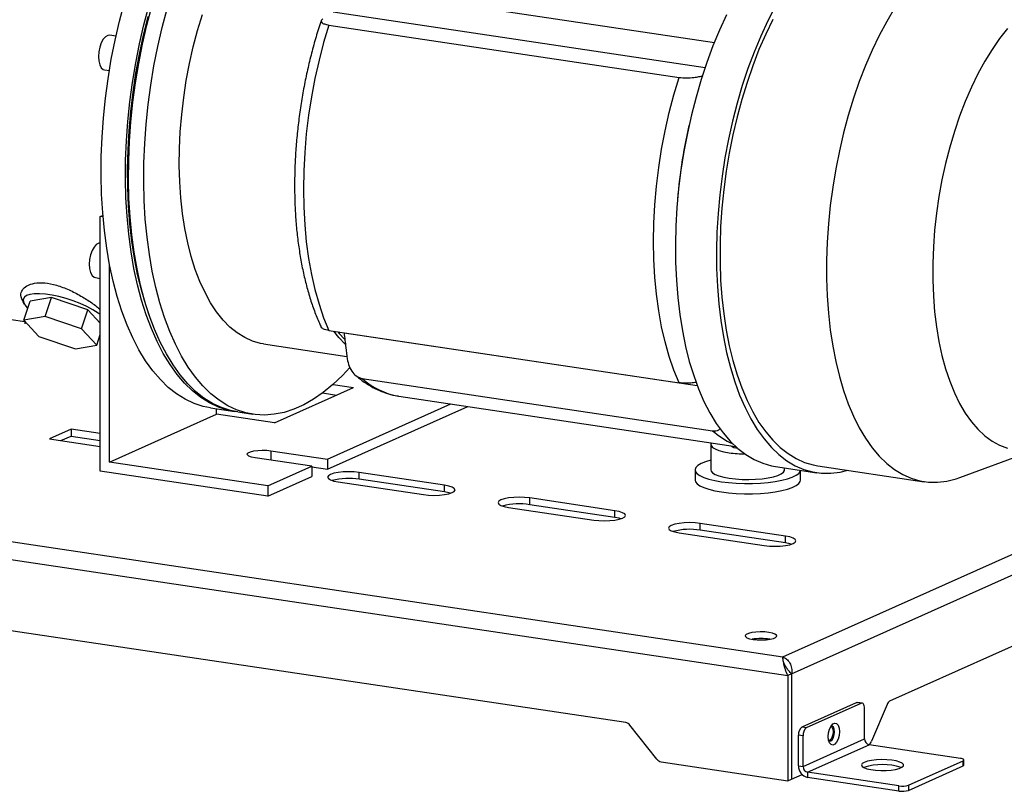
# Model space of a CAD drawing. Units: millimetres. Extents: x 4 to 416, y 4 to 293.
# Drawn here: x 329 to 357, y 71 to 93 of the extents above; entities that cross this region are included whole.
import ezdxf

# ---------------------------------------------------------------- set-up
doc = ezdxf.new("R2010")
doc.units = ezdxf.units.MM

msp = doc.modelspace()

# ---------------------------------------------------------------- linework, layer by layer
at = {"color": 7, "linetype": 'Continuous', "lineweight": 25}
for p, q in [((338.048, 94.101), (348.324, 92.565)), ((348.058, 91.846), (337.481, 93.427)), ((337.355, 93.062), (347.321, 91.572)), ((331.297, 92.746), (331.122, 92.772)), ((330.974, 91.783), (331.109, 91.763)), ((330.851, 87.61), (330.925, 87.643)), ((330.929, 87.598), (330.851, 87.61)), ((330.851, 80.365), (330.851, 87.61)), ((314.948, 86.676), (328.705, 84.62)), ((331.111, 80.616), (331.111, 86.261)), ((330.714, 85.871), (330.851, 85.85)), ((328.641, 85.203), (328.688, 85.118)), ((328.67, 84.658), (328.855, 85.197)), ((329.461, 85.303), (328.855, 85.197)), ((329.277, 84.764), (329.461, 85.303)), ((330.5, 84.951), (329.461, 85.303)), ((330.315, 84.412), (330.5, 84.951)), ((330.851, 84.578), (330.5, 84.951)), ((329.277, 84.764), (328.67, 84.658)), ((328.67, 84.658), (329.102, 84.199)), ((328.704, 84.62), (328.704, 84.556)), ((330.315, 84.412), (329.277, 84.764)), ((330.748, 83.953), (330.315, 84.412)), ((337.355, 84.368), (347.321, 82.879)), ((329.102, 84.199), (330.141, 83.847)), ((330.748, 83.953), (330.851, 84.256)), ((347.839, 82.793), (337.788, 84.295)), ((330.141, 83.847), (330.748, 83.953)), ((335.494, 83.985), (337.868, 83.63)), ((294.673, 83.381), (350.272, 75.073)), ((294.126, 82.956), (350.418, 74.545)), ((338.304, 83.003), (348.27, 81.514)), ((350.523, 74.592), (369.368, 83.04)), ((335.807, 81.738), (338.057, 82.746)), ((337.473, 82.833), (338.057, 82.746)), ((337.173, 82.589), (337.572, 82.529)), ((339.341, 82.5), (348.926, 81.068)), ((333.982, 82.163), (334.675, 82.06)), ((334.161, 81.984), (334.161, 82.137)), ((337.315, 80.705), (340.824, 82.279)), ((337.315, 80.416), (341.308, 82.206)), ((331.111, 80.616), (334.161, 81.984)), ((335.807, 81.738), (334.161, 81.984)), ((334.761, 82.047), (335.194, 81.982)), ((330.017, 81.555), (329.402, 81.28)), ((330.851, 81.431), (330.017, 81.555)), ((330.017, 81.555), (330.017, 81.362)), ((329.402, 81.28), (330.851, 81.063)), ((329.725, 81.231), (330.017, 81.362)), ((330.017, 81.362), (330.851, 81.238)), ((348.223, 81.122), (348.223, 80.398)), ((355.307, 80.181), (357.714, 81.074)), ((336.865, 80.504), (335.254, 80.744)), ((335.704, 80.946), (337.315, 80.705)), ((335.704, 80.946), (335.704, 80.677)), ((337.315, 80.705), (337.315, 80.416)), ((335.615, 79.943), (331.111, 80.616)), ((335.615, 79.943), (336.865, 80.504)), ((336.865, 80.504), (336.865, 80.214)), ((336.865, 80.483), (337.315, 80.416)), ((350.067, 80.493), (351.236, 80.318)), ((350.323, 80.398), (350.323, 80.455)), ((351.266, 80.516), (354.297, 80.063)), ((345.8, 73.206), (298.745, 80.238)), ((335.615, 79.654), (330.851, 80.365)), ((335.615, 79.654), (336.865, 80.214)), ((340.644, 79.963), (338.22, 80.325)), ((338.22, 80.132), (338.22, 80.325)), ((340.644, 79.77), (338.22, 80.132)), ((347.773, 80.398), (347.773, 80.108)), ((350.773, 80.108), (350.773, 80.387)), ((335.615, 79.943), (335.615, 79.654)), ((337.62, 80.056), (340.044, 79.694)), ((340.644, 79.77), (340.644, 79.963)), ((350.272, 75.073), (361.221, 79.981)), ((345.494, 79.238), (343.069, 79.601)), ((343.069, 79.407), (343.069, 79.601)), ((366.477, 79.715), (353.31, 73.812)), ((342.469, 79.332), (344.894, 78.969)), ((345.494, 79.045), (343.069, 79.407)), ((345.494, 79.045), (345.494, 79.238)), ((350.344, 78.514), (347.919, 78.876)), ((347.919, 78.683), (347.919, 78.876)), ((347.319, 78.607), (349.744, 78.245)), ((350.344, 78.32), (347.919, 78.683)), ((350.344, 78.32), (350.344, 78.514)), ((350.518, 74.59), (350.418, 74.545)), ((350.418, 74.545), (350.418, 71.55)), ((350.518, 74.59), (350.518, 71.595)), ((350.523, 74.592), (350.523, 71.597)), ((350.818, 73.082), (352.368, 73.777)), ((350.948, 73.063), (352.498, 73.757)), ((352.498, 73.757), (352.368, 73.777)), ((352.528, 73.762), (352.398, 73.781)), ((353.239, 73.724), (352.797, 72.674)), ((352.598, 72.74), (352.598, 73.609)), ((346.687, 72.165), (345.922, 73.132)), ((350.818, 73.082), (350.948, 73.063)), ((350.848, 72.825), (350.718, 72.844)), ((350.718, 71.975), (350.718, 72.844)), ((350.848, 71.955), (350.848, 72.825)), ((350.848, 71.955), (352.598, 72.74)), ((350.978, 71.791), (352.728, 72.575)), ((352.712, 72.579), (352.727, 72.585)), ((355.326, 72.187), (352.728, 72.575)), ((346.809, 72.09), (350.418, 71.55)), ((353.849, 71.422), (355.399, 72.116)), ((355.399, 71.972), (355.399, 72.116)), ((355.426, 71.997), (355.426, 72.142)), ((350.523, 71.597), (350.819, 71.73)), ((350.718, 71.975), (350.848, 71.955)), ((353.576, 71.403), (350.978, 71.791)), ((350.978, 71.791), (350.978, 71.646)), ((353.849, 71.277), (355.399, 71.972)), ((350.418, 71.55), (350.518, 71.595)), ((350.518, 71.598), (350.523, 71.597)), ((353.576, 71.258), (350.978, 71.646)), ((353.576, 71.258), (353.576, 71.403)), ((353.849, 71.422), (353.849, 71.277))]:
    msp.add_line(p, q, dxfattribs=at)
at = {"color": 7, "linetype": 'Continuous', "lineweight": 25, "flags": 128}
for points in [[(333.982, 82.163), (333.777, 82.205), (333.517, 82.289), (333.264, 82.408), (333.02, 82.562), (332.784, 82.748), (332.559, 82.968), (332.344, 83.22), (332.141, 83.502), (331.951, 83.814), (331.775, 84.155), (331.613, 84.523), (331.465, 84.916), (331.333, 85.334), (331.216, 85.774), (331.116, 86.234), (331.033, 86.713), (330.967, 87.209), (330.919, 87.72), (330.888, 88.244), (330.874, 88.778), (330.879, 89.321), (330.901, 89.87), (330.941, 90.424), (330.998, 90.979), (331.073, 91.534), (331.164, 92.086), (331.272, 92.633), (331.397, 93.174), (331.537, 93.705)], [(334.718, 82.054), (334.47, 82.101), (334.21, 82.186), (333.957, 82.305), (333.712, 82.458), (333.477, 82.645), (333.251, 82.865), (333.037, 83.116), (332.834, 83.399), (332.644, 83.711), (332.468, 84.051), (332.305, 84.419), (332.158, 84.813), (332.025, 85.23), (331.909, 85.67), (331.809, 86.131), (331.726, 86.61), (331.66, 87.106), (331.611, 87.617), (331.58, 88.141), (331.567, 88.675), (331.572, 89.218), (331.594, 89.767), (331.634, 90.32), (331.691, 90.875), (331.766, 91.43), (331.857, 91.982), (331.965, 92.53), (332.09, 93.07), (332.23, 93.601)], [(334.761, 82.047), (334.556, 82.088), (334.297, 82.173), (334.044, 82.292), (333.799, 82.445), (333.564, 82.632), (333.338, 82.852), (333.124, 83.103), (332.921, 83.386), (332.731, 83.698), (332.554, 84.039), (332.392, 84.406), (332.244, 84.8), (332.112, 85.217), (331.996, 85.657), (331.896, 86.118), (331.813, 86.597), (331.747, 87.093), (331.698, 87.604), (331.667, 88.128), (331.654, 88.662), (331.658, 89.205), (331.68, 89.754), (331.72, 90.307), (331.778, 90.862), (331.852, 91.417), (331.944, 91.969), (332.052, 92.517), (332.176, 93.057), (332.316, 93.588)], [(350.053, 93.592), (349.842, 93.179), (349.642, 92.745), (349.454, 92.292), (349.279, 91.822), (349.118, 91.336), (348.972, 90.838), (348.84, 90.328), (348.725, 89.809), (348.625, 89.284), (348.542, 88.755), (348.477, 88.224), (348.428, 87.694), (348.397, 87.166), (348.384, 86.643), (348.389, 86.128), (348.411, 85.622), (348.45, 85.128), (348.507, 84.648), (348.582, 84.185), (348.673, 83.739), (348.78, 83.313), (348.904, 82.91), (349.043, 82.53), (349.197, 82.175), (349.365, 81.848), (349.546, 81.548), (349.74, 81.279), (349.946, 81.04), (350.163, 80.833), (350.389, 80.659), (350.625, 80.518), (350.868, 80.411), (351.119, 80.34), (351.375, 80.303), (351.635, 80.301), (351.899, 80.334), (352.12, 80.388)], [(332.28, 84.698), (332.143, 85.097), (332.02, 85.52), (331.913, 85.964), (331.823, 86.428), (331.749, 86.909), (331.693, 87.406), (331.653, 87.917), (331.631, 88.439), (331.627, 88.97), (331.64, 89.509), (331.671, 90.053), (331.719, 90.6), (331.784, 91.148), (331.866, 91.694), (331.965, 92.237), (332.079, 92.774), (332.21, 93.302)], [(337.949, 83.31), (337.742, 83.089), (337.471, 82.831), (337.196, 82.606), (336.918, 82.413), (336.639, 82.253), (336.359, 82.128), (336.079, 82.037), (335.801, 81.981), (335.527, 81.96), (335.256, 81.974), (334.99, 82.024), (334.73, 82.108), (334.477, 82.227), (334.232, 82.38), (333.997, 82.567), (333.771, 82.787), (333.557, 83.039), (333.354, 83.321), (333.164, 83.633), (332.987, 83.974), (332.825, 84.342), (332.677, 84.735), (332.545, 85.153), (332.429, 85.592), (332.329, 86.053), (332.246, 86.532), (332.18, 87.028), (332.131, 87.539), (332.1, 88.063), (332.087, 88.597), (332.091, 89.14), (332.113, 89.689), (332.153, 90.242), (332.211, 90.798), (332.285, 91.352), (332.377, 91.905), (332.485, 92.452), (332.609, 92.992), (332.749, 93.524)], [(335.494, 83.985), (335.413, 83.999), (335.183, 84.064), (334.961, 84.163), (334.746, 84.296), (334.54, 84.463), (334.345, 84.663), (334.16, 84.894), (333.988, 85.155), (333.83, 85.445), (333.685, 85.763), (333.554, 86.106), (333.439, 86.474), (333.34, 86.863), (333.258, 87.273), (333.192, 87.7), (333.143, 88.144), (333.113, 88.6), (333.099, 89.068), (333.104, 89.544), (333.126, 90.026), (333.166, 90.512), (333.223, 90.999), (333.297, 91.484), (333.388, 91.966), (333.495, 92.44), (333.617, 92.906), (333.755, 93.36)], [(348.673, 93.354), (348.473, 92.92), (348.285, 92.467), (348.11, 91.997), (347.949, 91.511), (347.802, 91.012), (347.671, 90.503), (347.556, 89.984), (347.456, 89.459), (347.373, 88.93), (347.308, 88.399), (347.259, 87.868), (347.228, 87.341), (347.215, 86.818), (347.219, 86.303), (347.242, 85.797), (347.281, 85.303), (347.338, 84.823), (347.413, 84.359), (347.504, 83.914), (347.611, 83.488), (347.735, 83.085), (347.874, 82.705), (348.028, 82.35), (348.196, 82.022), (348.377, 81.723), (348.571, 81.453), (348.777, 81.214), (348.994, 81.007), (349.22, 80.833), (349.456, 80.693), (349.699, 80.586), (349.949, 80.514), (350.067, 80.493)], [(353.452, 93.539), (353.229, 93.165), (353.017, 92.767), (352.815, 92.348), (352.625, 91.908), (352.448, 91.451), (352.285, 90.977), (352.135, 90.49), (352.001, 89.991), (351.882, 89.482), (351.779, 88.966), (351.692, 88.446), (351.622, 87.923), (351.57, 87.399), (351.534, 86.878), (351.517, 86.361), (351.517, 85.851), (351.534, 85.351), (351.57, 84.861), (351.622, 84.385), (351.692, 83.924), (351.779, 83.481), (351.882, 83.058), (352.001, 82.656), (352.135, 82.278), (352.285, 81.924), (352.448, 81.597), (352.625, 81.298), (352.815, 81.029), (353.017, 80.79), (353.229, 80.583), (353.452, 80.408), (353.683, 80.267), (353.923, 80.16), (354.169, 80.087), (354.421, 80.049), (354.678, 80.046), (354.938, 80.077), (355.201, 80.144), (355.307, 80.181)], [(337.355, 93.062), (337.206, 92.566), (337.074, 92.06), (336.957, 91.543), (336.858, 91.02), (336.776, 90.492), (336.712, 89.963), (336.666, 89.434), (336.638, 88.909), (336.629, 88.39), (336.638, 87.878), (336.666, 87.378), (336.712, 86.891), (336.776, 86.419), (336.858, 85.965), (336.957, 85.531), (337.074, 85.119), (337.206, 84.73), (337.355, 84.368)], [(349.986, 93.22), (349.784, 92.801), (349.594, 92.361), (349.417, 91.904), (349.254, 91.43), (349.104, 90.943), (348.97, 90.444), (348.851, 89.935), (348.747, 89.419), (348.661, 88.899), (348.591, 88.376), (348.539, 87.852), (348.503, 87.331), (348.486, 86.814), (348.486, 86.304), (348.503, 85.803), (348.539, 85.314), (348.591, 84.838), (348.661, 84.377), (348.747, 83.934), (348.851, 83.511), (348.97, 83.109), (349.104, 82.731), (349.254, 82.377), (349.417, 82.05), (349.594, 81.751), (349.784, 81.482), (349.986, 81.243), (350.198, 81.036), (350.421, 80.861), (350.652, 80.72), (350.892, 80.613), (351.138, 80.54), (351.266, 80.516)], [(331.122, 92.772), (331.065, 92.767), (330.997, 92.728), (330.933, 92.655), (330.877, 92.554), (330.834, 92.433), (330.807, 92.3), (330.798, 92.166)], [(356.664, 92.961), (356.442, 92.678), (356.227, 92.369), (356.02, 92.033), (355.824, 91.673), (355.638, 91.291), (355.464, 90.889), (355.303, 90.469), (355.155, 90.033), (355.022, 89.584), (354.904, 89.124), (354.801, 88.655), (354.715, 88.18), (354.645, 87.702), (354.592, 87.223), (354.557, 86.745), (354.54, 86.271), (354.54, 85.805), (354.557, 85.347), (354.592, 84.901), (354.645, 84.468), (354.715, 84.053), (354.801, 83.655), (354.904, 83.278), (355.022, 82.924), (355.155, 82.595), (355.303, 82.291), (355.464, 82.016), (355.638, 81.77), (355.824, 81.554), (356.02, 81.371), (356.227, 81.22), (356.442, 81.103), (356.664, 81.02)], [(330.798, 92.166), (330.807, 92.039), (330.834, 91.931), (330.877, 91.848), (330.933, 91.797), (330.974, 91.783)], [(347.321, 82.879), (347.173, 83.241), (347.04, 83.629), (346.924, 84.041), (346.824, 84.475), (346.742, 84.929), (346.678, 85.401), (346.632, 85.889), (346.605, 86.389), (346.595, 86.9), (346.605, 87.42), (346.632, 87.945), (346.678, 88.474), (346.742, 89.003), (346.824, 89.531), (346.924, 90.054), (347.04, 90.57), (347.173, 91.077), (347.321, 91.572)], [(330.851, 86.861), (330.805, 86.855), (330.737, 86.815), (330.673, 86.743), (330.618, 86.642), (330.575, 86.52), (330.547, 86.388), (330.538, 86.253)], [(330.538, 86.253), (330.547, 86.127), (330.575, 86.019), (330.618, 85.936), (330.673, 85.885), (330.714, 85.871)], [(330.851, 84.821), (330.792, 84.862), (330.64, 84.956), (330.467, 85.046), (330.279, 85.131), (330.08, 85.208), (329.877, 85.275), (329.673, 85.33), (329.476, 85.373), (329.29, 85.4), (329.121, 85.413), (328.972, 85.41), (328.849, 85.392), (328.754, 85.359), (328.69, 85.311), (328.66, 85.252), (328.662, 85.18), (328.699, 85.1), (328.768, 85.013), (328.785, 84.995)], [(337.821, 83.981), (337.636, 84.171), (337.491, 84.348)], [(337.607, 84.331), (337.647, 84.283), (337.802, 84.118)], [(348.239, 81.17), (348.225, 81.139), (348.231, 81.089), (348.272, 81.04), (348.347, 80.994), (348.455, 80.952), (348.589, 80.916), (348.748, 80.887)], [(335.254, 80.744), (335.153, 80.765), (335.079, 80.792), (335.037, 80.823), (335.031, 80.856), (335.061, 80.889), (335.125, 80.917), (335.218, 80.94), (335.332, 80.955), (335.457, 80.962), (335.585, 80.958), (335.704, 80.946)], [(348.223, 80.675), (348.219, 80.674), (348.068, 80.629), (347.946, 80.579), (347.854, 80.524), (347.796, 80.467), (347.773, 80.408), (347.785, 80.348), (347.831, 80.29), (347.912, 80.235), (348.024, 80.183), (348.166, 80.136), (348.333, 80.095), (348.523, 80.062)], [(338.22, 80.325), (338.075, 80.341), (337.92, 80.346), (337.764, 80.341), (337.62, 80.325), (337.495, 80.301), (337.4, 80.268), (337.34, 80.231), (337.32, 80.191), (337.34, 80.151), (337.4, 80.113), (337.495, 80.081), (337.62, 80.056)], [(348.223, 80.398), (348.231, 80.365), (348.272, 80.316), (348.347, 80.269), (348.455, 80.228), (348.589, 80.192), (348.748, 80.163)], [(348.523, 80.062), (348.73, 80.036), (348.949, 80.019), (349.177, 80.01), (349.406, 80.011), (349.633, 80.021), (349.851, 80.04), (350.055, 80.067), (350.242, 80.102), (350.405, 80.143), (350.542, 80.191), (350.649, 80.244), (350.724, 80.3), (350.765, 80.358), (350.772, 80.387)], [(348.748, 80.163), (348.924, 80.142), (349.111, 80.129), (349.305, 80.126), (349.497, 80.132), (349.682, 80.148), (349.853, 80.171), (350.003, 80.203), (350.13, 80.241), (350.226, 80.284), (350.291, 80.332), (350.321, 80.381), (350.323, 80.398)], [(340.044, 79.694), (340.189, 79.678), (340.344, 79.673), (340.5, 79.678), (340.644, 79.694), (340.769, 79.719), (340.864, 79.751), (340.924, 79.788), (340.944, 79.828), (340.924, 79.869), (340.864, 79.906), (340.769, 79.938), (340.644, 79.963)], [(347.773, 80.108), (347.785, 80.059), (347.831, 80.001), (347.912, 79.945), (348.024, 79.893), (348.166, 79.846), (348.333, 79.806), (348.523, 79.772)], [(348.523, 79.772), (348.73, 79.746), (348.949, 79.729), (349.177, 79.721), (349.406, 79.721), (349.633, 79.731), (349.851, 79.75), (350.055, 79.777), (350.242, 79.812), (350.405, 79.854), (350.542, 79.901), (350.649, 79.954), (350.724, 80.01), (350.765, 80.069), (350.773, 80.108)], [(340.814, 79.732), (340.769, 79.745), (340.644, 79.77)], [(343.069, 79.601), (342.925, 79.616), (342.769, 79.621), (342.614, 79.616), (342.469, 79.601), (342.345, 79.576), (342.25, 79.544), (342.19, 79.506), (342.169, 79.466), (342.19, 79.426), (342.25, 79.388), (342.345, 79.356), (342.469, 79.332)], [(344.894, 78.969), (345.039, 78.954), (345.194, 78.948), (345.349, 78.954), (345.494, 78.969), (345.618, 78.994), (345.714, 79.026), (345.774, 79.064), (345.794, 79.104), (345.774, 79.144), (345.714, 79.181), (345.618, 79.214), (345.494, 79.238)], [(345.664, 79.007), (345.618, 79.02), (345.494, 79.045)], [(347.919, 78.876), (347.774, 78.891), (347.619, 78.897), (347.464, 78.891), (347.319, 78.876), (347.195, 78.851), (347.099, 78.819), (347.04, 78.782), (347.019, 78.741), (347.04, 78.701), (347.099, 78.664), (347.195, 78.632), (347.319, 78.607)], [(349.744, 78.245), (349.889, 78.229), (350.044, 78.224), (350.199, 78.229), (350.344, 78.245), (350.468, 78.269), (350.564, 78.301), (350.623, 78.339), (350.644, 78.379), (350.623, 78.419), (350.564, 78.457), (350.468, 78.489), (350.344, 78.514)], [(350.514, 78.282), (350.468, 78.296), (350.344, 78.32)], [(349.874, 75.774), (349.756, 75.787), (349.628, 75.79), (349.502, 75.784), (349.388, 75.768), (349.296, 75.746), (349.232, 75.717), (349.201, 75.685), (349.208, 75.652), (349.249, 75.62), (349.324, 75.593), (349.424, 75.573), (349.543, 75.56), (349.671, 75.557), (349.797, 75.563), (349.91, 75.579), (350.003, 75.602), (350.067, 75.63), (350.097, 75.662), (350.091, 75.696), (350.049, 75.727), (349.975, 75.754), (349.874, 75.774)], [(352.368, 73.777), (352.388, 73.782), (352.398, 73.781)], [(352.598, 73.609), (352.596, 73.646), (352.59, 73.68), (352.581, 73.709), (352.569, 73.733), (352.554, 73.75), (352.536, 73.76), (352.518, 73.762), (352.498, 73.757)], [(351.566, 72.808), (351.575, 72.916), (351.602, 73.02), (351.644, 73.107), (351.696, 73.166), (351.75, 73.191), (351.802, 73.178), (351.844, 73.128), (351.871, 73.049), (351.881, 72.949), (351.871, 72.841), (351.844, 72.737), (351.802, 72.651), (351.75, 72.591), (351.696, 72.567), (351.644, 72.58), (351.602, 72.629), (351.575, 72.708), (351.566, 72.808)], [(351.579, 72.69), (351.595, 72.681), (351.636, 72.684), (351.678, 72.718), (351.712, 72.779), (351.736, 72.857), (351.744, 72.94), (351.736, 73.016), (351.712, 73.073), (351.678, 73.102), (351.641, 73.101)], [(351.646, 73.103), (351.669, 73.079), (351.692, 73.022), (351.701, 72.946), (351.692, 72.863), (351.669, 72.785), (351.634, 72.725), (351.593, 72.69), (351.584, 72.687)], [(352.589, 72.073), (352.531, 72.037), (352.509, 71.999), (352.525, 71.96), (352.577, 71.924), (352.663, 71.892), (352.777, 71.866), (352.911, 71.849), (353.058, 71.841), (353.209, 71.842), (353.353, 71.854), (353.481, 71.874), (353.587, 71.902), (353.662, 71.935), (353.702, 71.973), (353.705, 72.012), (353.671, 72.05), (353.601, 72.084), (353.501, 72.113), (353.375, 72.135), (353.233, 72.147), (353.084, 72.151), (352.935, 72.144), (352.798, 72.128), (352.68, 72.104), (352.589, 72.073)], [(355.399, 72.116), (355.415, 72.126), (355.424, 72.136), (355.426, 72.146), (355.419, 72.156), (355.405, 72.165), (355.385, 72.174), (355.358, 72.181), (355.326, 72.187)]]:
    msp.add_lwpolyline(points, dxfattribs=at)
at = {"color": 7, "linetype": 'Continuous', "lineweight": 25}
for centre, radius, start, end in [((362.205, 86.869), 14.979, 167.1615, 175.8409), ((339.661, 84.48), 2.006, 227.4108, 260.8057), ((349.731, 83.153), 2.195, 228.2719, 246.215), ((349.032, 81.447), 0.433, 235.9996, 263.3891), ((349.255, 84.425), 3.574, 261.8424, 269.0263), ((337.923, 78.322), 1.835, 80.6924, 104.9439), ((342.773, 77.597), 1.835, 80.6924, 104.9439), ((347.622, 76.872), 1.835, 80.6924, 104.9439), ((349.649, 74.048), 1.55, 80.6616, 99.3384), ((353.394, 73.673), 0.163, 121.0186, 161.5941), ((345.766, 73.013), 0.196, 37.0991, 80.0157), ((350.992, 72.869), 0.275, 129.1832, 185.238), ((351.122, 72.85), 0.275, 129.1832, 185.238), ((352.763, 72.737), 0.165, 178.9121, 257.7511), ((352.643, 72.725), 0.163, 301.0186, 341.5941), ((346.843, 72.283), 0.196, 217.0991, 260.0157), ((353.109, 70.404), 1.609, 70.7409, 109.2591), ((351.048, 71.968), 0.33, 178.9121, 257.7511), ((351.013, 71.952), 0.165, 178.9121, 257.7511), ((355.392, 72.006), 0.0348, 281.6853, 346.3288), ((353.673, 71.98), 0.585, 260.4404, 287.4938), ((353.673, 71.835), 0.585, 260.4404, 287.4938)]:
    msp.add_arc(centre, radius, start, end, dxfattribs=at)
for points, knots in [([(337.135, 93.186), (337.128, 93.165), (337.07, 92.995), (336.971, 92.669), (336.844, 92.204), (336.732, 91.731), (336.634, 91.251), (336.552, 90.767), (336.485, 90.28), (336.434, 89.793), (336.399, 89.307), (336.38, 88.824), (336.377, 88.347), (336.39, 87.876), (336.42, 87.414), (336.466, 86.963), (336.529, 86.524), (336.607, 86.099), (336.702, 85.689), (336.813, 85.296), (336.94, 84.924), (337.05, 84.645), (337.12, 84.498), (337.138, 84.461)], [0, 0, 0, 0, 0.007391, 0.058585, 0.109737, 0.160851, 0.211938, 0.263011, 0.314078, 0.36515, 0.416236, 0.467346, 0.518491, 0.569685, 0.620939, 0.672265, 0.723678, 0.775191, 0.826816, 0.878564, 0.930439, 0.982437, 1, 1, 1, 1]), ([(337.187, 93.241), (337.165, 93.223), (337.121, 93.187), (337.139, 93.134), (337.217, 93.089), (337.309, 93.071), (337.355, 93.062)], [0, 0, 0, 0, 0.279106, 0.559076, 0.779503, 1, 1, 1, 1]), ([(347.321, 91.572), (347.39, 91.566), (347.527, 91.552), (347.732, 91.566), (347.892, 91.591), (347.968, 91.613), (348.006, 91.625)], [0, 0, 0, 0, 0.278442, 0.558119, 0.778681, 1, 1, 1, 1]), ([(328.647, 85.206), (328.625, 85.248), (328.576, 85.343), (328.601, 85.486), (328.708, 85.618), (328.905, 85.708), (329.181, 85.737), (329.517, 85.689), (329.875, 85.569), (330.224, 85.398), (330.537, 85.205), (330.749, 85.054), (330.836, 84.979), (330.851, 84.965)], [0, 0, 0, 0, 0.076268, 0.176334, 0.27607, 0.376147, 0.476185, 0.576229, 0.67654, 0.776962, 0.877297, 0.977651, 1, 1, 1, 1]), ([(337.355, 84.368), (337.297, 84.38), (337.182, 84.404), (337.152, 84.442), (337.137, 84.46)], [0, 0, 0, 0, 0.503236, 1, 1, 1, 1]), ([(337.788, 84.295), (337.804, 84.158), (337.834, 83.912), (337.864, 83.666), (337.877, 83.557)], [0, 0, 0, 0, 0.559994, 1, 1, 1, 1]), ([(337.877, 83.557), (337.891, 83.488), (337.918, 83.348), (338.022, 83.172), (338.156, 83.046), (338.255, 83.018), (338.304, 83.003)], [0, 0, 0, 0, 0.2789489, 0.558954, 0.7794312, 1, 1, 1, 1]), ([(338.095, 83.109), (338.164, 83.05), (338.307, 82.928), (338.541, 82.778), (338.789, 82.651), (339.045, 82.562), (339.228, 82.513), (339.326, 82.503), (339.336, 82.502)], [0, 0, 0, 0, 0.185879, 0.388971, 0.588268, 0.784041, 0.977098, 1, 1, 1, 1]), ([(347.804, 82.887), (347.756, 82.88), (347.657, 82.866), (347.48, 82.862), (347.374, 82.873), (347.321, 82.879)], [0, 0, 0, 0, 0.327583, 0.663738, 1, 1, 1, 1]), ([(348.27, 81.514), (348.335, 81.511), (348.417, 81.507), (348.473, 81.559), (348.485, 81.57)], [0, 0, 0, 0, 0.794032, 1, 1, 1, 1]), ([(350.418, 74.545), (350.389, 74.6), (350.366, 74.657), (350.328, 74.768), (350.314, 74.822), (350.293, 74.918), (350.286, 74.961), (350.277, 75.03), (350.274, 75.056), (350.272, 75.073)], [0, 0, 0, 0, 0.25, 0.25, 0.5, 0.5, 0.75, 0.75, 1, 1, 1, 1]), ([(350.272, 75.073), (350.291, 75.067), (350.309, 75.06), (350.346, 75.04), (350.363, 75.027), (350.398, 74.998), (350.414, 74.981), (350.443, 74.944), (350.457, 74.924), (350.481, 74.88), (350.492, 74.856), (350.509, 74.807), (350.516, 74.781), (350.525, 74.728), (350.528, 74.701), (350.529, 74.647), (350.527, 74.619), (350.523, 74.592)], [0, 0, 0, 0, 0.125, 0.125, 0.25, 0.25, 0.375, 0.375, 0.5, 0.5, 0.625, 0.625, 0.75, 0.75, 0.875, 0.875, 1, 1, 1, 1]), ([(350.38, 74.758), (350.357, 74.794), (350.306, 74.878), (350.288, 74.97), (350.278, 75.022)], [0, 0, 0, 0, 0.441317, 1, 1, 1, 1]), ([(350.518, 74.59), (350.491, 74.62), (350.437, 74.68), (350.397, 74.734), (350.377, 74.761)], [0, 0, 0, 0, 0.512172, 1, 1, 1, 1])]:
    msp.add_open_spline(points, degree=3, knots=knots, dxfattribs=at)

doc.saveas('drawing.dxf')
